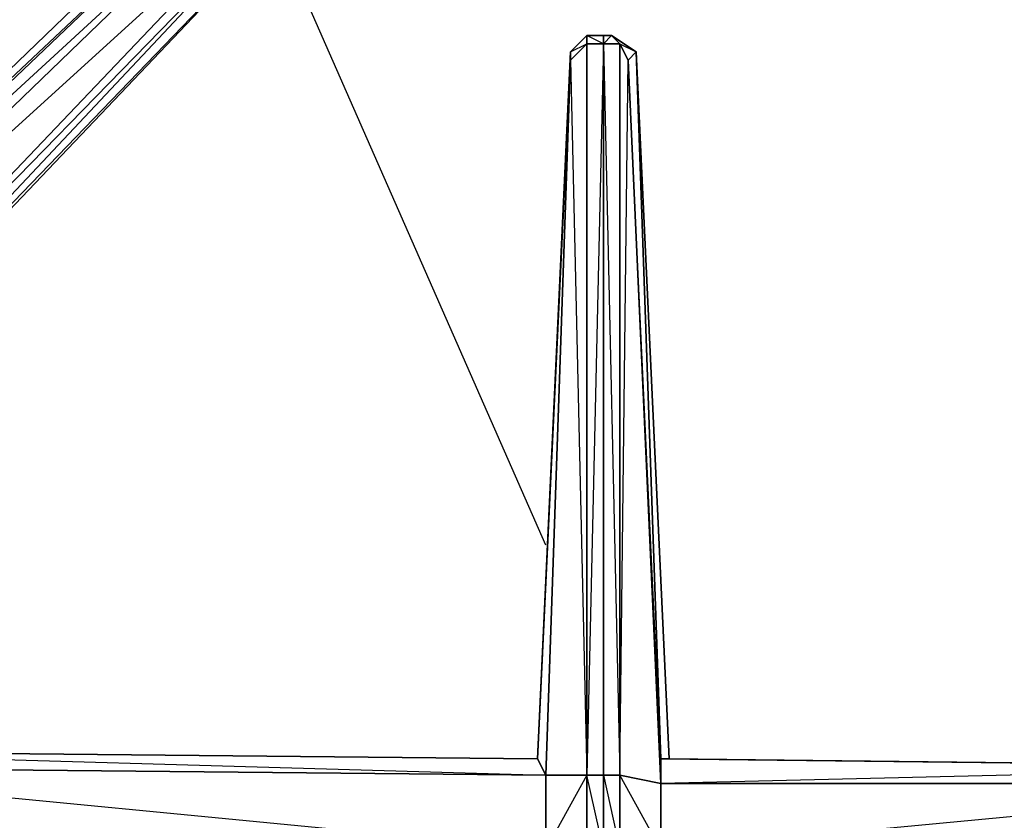
# Model space of a CAD drawing. Units: inches. Extents: x 0 to 30, y -28.5 to 0.
# Drawn here: x 3.3 to 8.1, y -13.5 to -9.6 of the extents above; entities that cross this region are included whole.
import ezdxf

# ---------------------------------------------------------------- set-up
doc = ezdxf.new("R2010")
doc.units = ezdxf.units.IN
doc.header["$MEASUREMENT"] = 0
doc.layers.get('0').update_dxf_attribs({"true_color": 0x860606})

msp = doc.modelspace()

# ---------------------------------------------------------------- linework, layer by layer
at = {"color": 176}
for points in [[(0.7604, -12.1859), (0.8005, -12.1058), (0.6804, -12.1859), (0.9606, -11.9838), (1.1207, -11.8638), (1.1207, -11.9038), (0.9205, -12.0239), (0.9606, -11.9838), (0.8005, -12.1058), (0.7604, -12.1859), (0.9205, -12.0239), (0.9606, -11.9838), (1.1207, -11.8638), (4.4866, -8.6179), (4.5266, -8.6579), (4.6467, -8.6579), (4.6467, -8.6179), (4.4866, -8.6179)], [(4.7668, -8.738), (4.7268, -8.8581), (4.7668, -8.8981), (1.5628, -12.2659), (4.7668, -8.8981), (1.5228, -12.2659), (4.7268, -8.8581), (1.4428, -12.2259), (4.7268, -8.778), (1.2007, -11.9838), (4.6467, -8.6579), (1.1207, -11.9038), (4.5266, -8.6579), (4.6467, -8.6579), (4.7268, -8.778), (4.7268, -8.8581), (1.5228, -12.2659)], [(1.5628, -12.2659), (4.7668, -8.8981), (1.5628, -12.2659)], [(6.0476, -9.6605), (5.9675, -9.7405), (5.8074, -13.1865), (1.6829, -13.1465)], [(6.0476, -9.6605), (5.9675, -9.7405), (6.0476, -9.7005), (5.9675, -9.7805), (6.0476, -13.2666), (5.8475, -13.6287), (6.0476, -13.6287), (5.9675, -17.1548), (6.0476, -17.2348), (6.0476, -13.6287), (6.1276, -13.6287)], [(6.0476, -9.7005), (5.9675, -9.7805), (5.9675, -9.7405), (6.0476, -9.6605)], [(6.0476, -9.6605), (5.9675, -9.7405)], [(6.0476, -9.6605), (6.1276, -9.6605), (6.1276, -9.7005), (6.2077, -13.2666), (6.2077, -9.7005)], [(6.1276, -13.2666), (6.1276, -13.6287), (6.0476, -13.2666), (6.1276, -13.2666), (6.1276, -9.7005), (6.0476, -13.2666), (6.0476, -9.7005), (6.1276, -9.7005), (6.0476, -9.6605), (6.1276, -9.6605), (6.0476, -9.6605)], [(6.4478, -13.1865), (6.4078, -13.1865), (6.2877, -9.7405), (6.1677, -9.6605), (6.1276, -9.6605)], [(6.0476, -13.6287), (6.0476, -13.2666), (5.8475, -13.2666), (5.9675, -9.7805), (5.8074, -13.1865), (5.9675, -9.7405), (5.8074, -13.1865), (5.9675, -9.7405)], [(6.2077, -13.2666), (6.2477, -9.7805), (6.2077, -9.7005), (6.2877, -9.7405)], [(6.4078, -13.1865), (6.4078, -13.3066), (6.2477, -9.7805), (6.2877, -9.7405)], [(9.8119, -13.2265), (9.7719, -13.2265), (9.8119, -13.2265), (6.4478, -13.1865), (6.2877, -9.7405), (6.4478, -13.1865), (6.4078, -13.1865), (6.2477, -9.7805), (6.4078, -13.3066), (6.4078, -13.1865), (6.2877, -9.7405)], [(6.2477, -9.7805), (6.2877, -9.7405)], [(6.2877, -9.7405), (6.4078, -13.1865), (9.8119, -13.2265)], [(5.9675, -9.7805), (5.8475, -13.2666), (5.8074, -13.1865)]]:
    msp.add_lwpolyline(points, dxfattribs=at)
for points in [[(4.4866, -8.6179), (4.5266, -8.6579), (1.1207, -11.9038), (1.1207, -11.8638)], [(4.4866, -8.6179), (4.5266, -8.6579), (1.1207, -11.8638)], [(1.1207, -11.9038), (4.5266, -8.6579), (4.6467, -8.6579), (1.2007, -11.9838)], [(4.6467, -8.6579), (4.7268, -8.778), (1.4428, -12.2259), (1.2007, -11.9838)], [(4.7268, -8.778), (4.7268, -8.8581), (1.5228, -12.2659), (1.4428, -12.2259)], [(6.0476, -9.6605), (6.0476, -9.7005)], [(6.0476, -9.6605), (6.1276, -9.6605), (6.1276, -9.7005), (6.0476, -9.7005)], [(6.1677, -9.6605), (6.2077, -9.7005), (6.1276, -9.7005), (6.1276, -9.6605)], [(6.2077, -9.7005), (6.1276, -9.7005), (6.1677, -9.6605), (6.1276, -9.6605), (6.1677, -9.6605)], [(6.2877, -9.7405), (6.2477, -9.7805), (6.2077, -9.7005), (6.1677, -9.6605)], [(6.1677, -9.6605), (6.2877, -9.7405)], [(5.9675, -9.7805), (6.0476, -9.7005), (6.0476, -13.2666), (5.8475, -13.2666)], [(5.9675, -9.7405), (5.9675, -9.7805)], [(6.0476, -13.2666), (6.0476, -9.7005), (6.1276, -9.7005), (6.1276, -13.2666)], [(6.2077, -13.2666), (6.1276, -13.2666), (6.1276, -9.7005), (6.2077, -9.7005)], [(6.2477, -9.7805), (6.4078, -13.3066), (6.2077, -13.2666), (6.2077, -9.7005)], [(1.6829, -13.1465), (5.8074, -13.1865), (5.8475, -13.2666), (1.6829, -13.2265)], [(5.8475, -13.6287), (5.8475, -13.2666), (5.8074, -13.1865), (1.6829, -13.1465), (5.8475, -13.2666), (1.6829, -13.2265)], [(9.8119, -13.2265), (9.8119, -13.3066), (6.4078, -13.3066), (6.4078, -13.1865)], [(6.4078, -13.1865), (9.8119, -13.2265)], [(9.8119, -13.2265), (6.4478, -13.1865)], [(1.6829, -13.2265), (5.8475, -13.2666), (5.8475, -13.6287), (1.6829, -13.5887)], [(9.8119, -13.2265), (6.4078, -13.3066), (9.8119, -13.3066)], [(6.0476, -13.2666), (6.0476, -13.6287), (5.8475, -13.6287), (5.8475, -13.2666)], [(6.1276, -13.6287), (6.0476, -13.6287), (6.0476, -13.2666), (6.1276, -13.2666)], [(6.1276, -13.2666), (6.2077, -13.2666), (6.2077, -13.6287), (6.1276, -13.6287)], [(6.2077, -13.2666), (6.1276, -13.2666), (6.2077, -13.6287)], [(6.4078, -13.6287), (6.2077, -13.6287), (6.2077, -13.2666), (6.4078, -13.3066)], [(6.4078, -13.3066), (6.4078, -13.6287), (6.2077, -13.2666)], [(9.8119, -13.3066), (9.8119, -13.6687), (6.4078, -13.6287), (6.4078, -13.3066)], [(6.4078, -13.6287), (9.8119, -13.3066), (9.8119, -13.6687)]]:
    msp.add_lwpolyline(points, close=True, dxfattribs=at)
at = {"color": 151}
msp.add_lwpolyline([(5.8475, -12.1459), (4.5266, -9.1382)], dxfattribs=at)
msp.add_lwpolyline([(5.8475, -12.1459), (4.5266, -9.1382)], dxfattribs=at)

doc.saveas('drawing.dxf')
